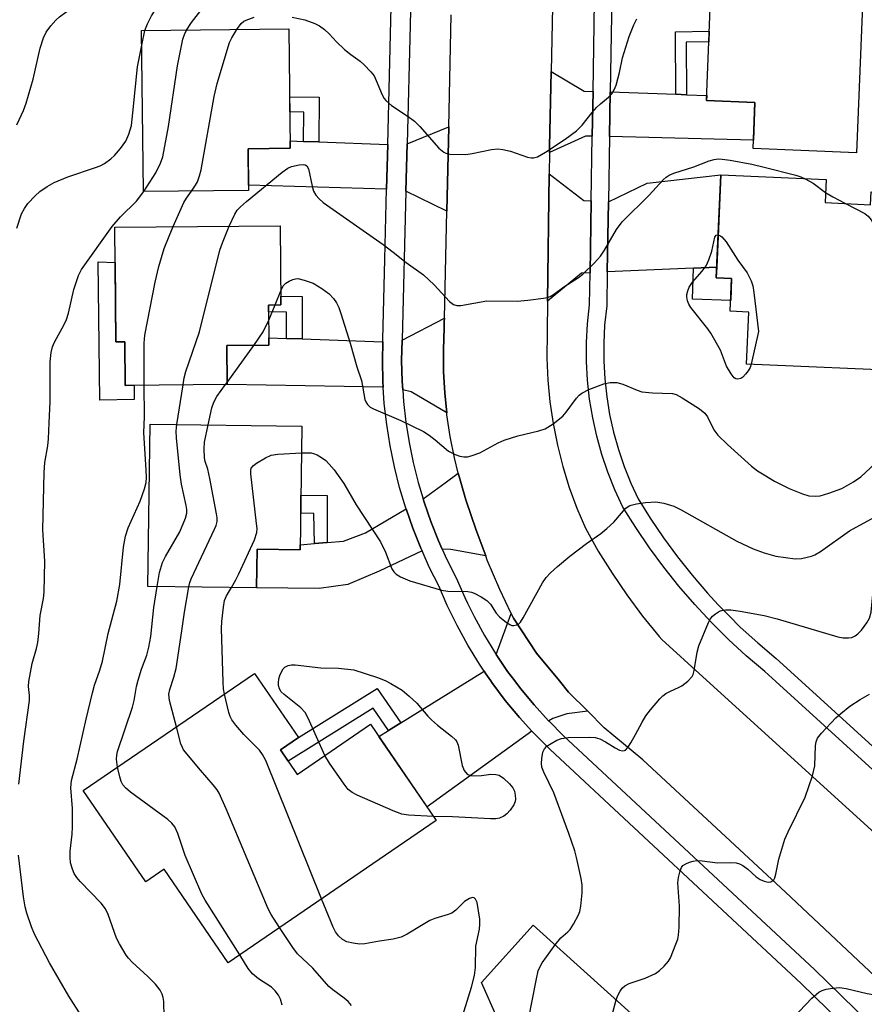
# Model space of a CAD drawing. Units: inches. Extents: x 1237770 to 1243770, y 561453 to 565453.
# Drawn here: x 1238837 to 1239022, y 564565 to 564781 of the extents above; entities that cross this region are included whole.
import ezdxf

# ---------------------------------------------------------------- set-up
doc = ezdxf.new("R2010")
doc.units = ezdxf.units.IN
doc.header["$MEASUREMENT"] = 0
for name, color, linetype in [('BLDG-Footprint', 5, 'Continuous'), ('CULTRL-Pad', 6, 'Continuous'), ('TRANS-Driveway', 251, 'Continuous'), ('TRANS-Non Street Sidewalk', 7, 'Continuous'), ('TRANS-Road', 130, 'Continuous'), ('TRANS-Street Sidewalk', 7, 'Continuous'), ('Undefined', 1, 'Continuous')]:
    doc.layers.add(name, color=color, linetype=linetype)

msp = doc.modelspace()

# ---------------------------------------------------------------- linework, layer by layer
at = {"layer": 'BLDG-Footprint'}
for points, elevation in [([(1239021.76, 564787.76), (1239020.31, 564751.76), (1238997.6, 564752.67), (1238998.01, 564762.81), (1238987.38, 564763.24), (1238988.41, 564789.1)], 525.44), ([(1238886.93, 564743.49), (1238863.85, 564743.22), (1238863.43, 564778.55), (1238895.77, 564778.93), (1238896.08, 564752.74), (1238886.82, 564752.63)], 523.46), ([(1239013.4, 564740.8), (1239023.34, 564740.36), (1239023.47, 564743.19), (1239030.54, 564742.88), (1239030.39, 564739.51), (1239035.22, 564739.3), (1239033.66, 564703.74), (1238996.17, 564705.38), (1238996.67, 564716.79), (1238992.59, 564716.97), (1238992.9, 564724.17), (1238989.53, 564724.31), (1238990.52, 564746.87), (1239013.62, 564745.86)], 526.67), ([(1238891.31, 564718.34), (1238891.37, 564709.5), (1238882.14, 564709.44), (1238882.2, 564700.88), (1238859.83, 564700.72), (1238859.76, 564710.25), (1238857.78, 564710.24), (1238857.61, 564735.45), (1238893.88, 564735.7), (1238894, 564718.36)], 526.74), ([(1238898.62, 564691.73), (1238898.23, 564664.64), (1238888.79, 564664.77), (1238888.67, 564656.26), (1238864.83, 564656.61), (1238865.34, 564692.21)], 529.34), ([(1238893.9, 564620.73), (1238897.58, 564615.36), (1238913.67, 564626.37), (1238928.11, 564605.27), (1238882.46, 564574.03), (1238868.43, 564594.54), (1238864.38, 564591.77), (1238850.66, 564611.81), (1238888.24, 564637.53), (1238897.88, 564623.45)], 530.15), ([(1238993.1, 564542.89), (1238978.31, 564526.48), (1238966.65, 564536.99), (1238950.57, 564519.15), (1238924.25, 564542.87), (1238941.47, 564561.98), (1238938.02, 564569.71), (1238949.37, 564582.31)], 534.3)]:
    msp.add_lwpolyline(points, close=True, dxfattribs=dict(at, elevation=elevation))
at = {"layer": 'CULTRL-Pad'}
msp.add_lwpolyline([(1238857.66, 564727.66), (1238857.78, 564710.24), (1238859.76, 564710.25), (1238859.83, 564700.72), (1238861.82, 564700.74), (1238861.8, 564697.62), (1238854.29, 564697.5), (1238853.96, 564727.85)], close=True, dxfattribs=at)
at = {"layer": 'TRANS-Driveway'}
for points in [[(1238962.49, 564765.22), (1238962.33, 564755.37), (1238960.87, 564755.41), (1238952.95, 564751.78), (1238952.96, 564753.1), (1238953.32, 564769.59), (1238960.58, 564765.29)], [(1238980.64, 564764.57), (1238982.98, 564764.48), (1238987.42, 564764.32), (1238987.38, 564763.24), (1238998.01, 564762.81), (1238997.67, 564754.54), (1238966.1, 564755.28), (1238966.27, 564765.09)], [(1238930.4, 564738.94), (1238921.41, 564743.35), (1238921.68, 564753.74), (1238930.82, 564757.46)], [(1238898.98, 564754.23), (1238902.3, 564754.11), (1238917.46, 564753.57), (1238917.2, 564743.76), (1238886.91, 564744.65), (1238886.82, 564752.63), (1238896.08, 564752.74), (1238896.06, 564754.33)], [(1238962.09, 564741.21), (1238961.83, 564725.43), (1238959.99, 564725.35), (1238952.52, 564719.17), (1238952.88, 564747.09), (1238960.48, 564741.31)], [(1238989.63, 564726.62), (1238984.55, 564726.41), (1238965.61, 564725.59), (1238965.86, 564740.99), (1238974.33, 564745.11), (1238990.52, 564746.87)], [(1238930.4, 564694.72), (1238922.57, 564699.31), (1238920.73, 564699.72), (1238920.6, 564701.66), (1238920.49, 564706.17), (1238920.58, 564710.66), (1238929.87, 564715.46), (1238929.86, 564714.76), (1238929.83, 564713.31), (1238929.65, 564708.54), (1238929.69, 564703.76), (1238929.96, 564698.99)], [(1238895.23, 564711.02), (1238898.7, 564710.9), (1238916.35, 564710.29), (1238916.27, 564706.16), (1238916.38, 564701.46), (1238916.46, 564700.32), (1238882.2, 564700.88), (1238882.14, 564709.44), (1238891.37, 564709.5), (1238891.36, 564711.16)], [(1238938.94, 564663.35), (1238931.3, 564664.74), (1238929.42, 564664.78), (1238928.58, 564666.63), (1238926.91, 564670.82), (1238925.42, 564675.09), (1238925.2, 564675.83), (1238930.03, 564679.33), (1238932.93, 564681.43), (1238933.24, 564680.18), (1238934.6, 564675.61), (1238936.82, 564668.96)], [(1238924.97, 564664.39), (1238915.54, 564659.95), (1238908.69, 564657.01), (1238902.42, 564656.13), (1238888.67, 564656.26), (1238888.79, 564664.77), (1238898.23, 564664.64), (1238898.25, 564665.74), (1238901.38, 564665.99), (1238904.16, 564666.22), (1238907.71, 564666.51), (1238912.6, 564668.37), (1238921.47, 564673.61), (1238922.96, 564669.35), (1238924.7, 564664.98)], [(1238961.33, 564629.2), (1238956.74, 564628.62), (1238953.7, 564627.64), (1238952.76, 564627.09), (1238952.7, 564627.14), (1238949.54, 564630.61), (1238946.55, 564634.22), (1238945.31, 564635.88), (1238943.74, 564637.97), (1238941.23, 564641.66), (1238944.51, 564650.69), (1238945.02, 564649.62), (1238950.12, 564641.96), (1238955.12, 564635.86), (1238957.12, 564633.41)], [(1238949.09, 564624.84), (1238926.07, 564608.25), (1238915.51, 564623.69), (1238917.62, 564624.99), (1238920.35, 564626.68), (1238938.04, 564637.63), (1238938.6, 564638.03), (1238939, 564637.43), (1238940.05, 564635.9), (1238940.3, 564635.52), (1238943.24, 564631.61), (1238946.36, 564627.84)]]:
    msp.add_lwpolyline(points, close=True, dxfattribs=at)
at = {"layer": 'TRANS-Non Street Sidewalk'}
for points in [[(1238982.98, 564764.48), (1238980.64, 564764.57), (1238980.55, 564778.31), (1238987.99, 564778.43), (1238987.89, 564776.1), (1238982.9, 564776.02)], [(1238902.3, 564754.11), (1238898.98, 564754.23), (1238899.05, 564760.66), (1238895.99, 564760.7), (1238895.95, 564764.02), (1238902.4, 564763.92)], [(1238984.55, 564726.41), (1238989.63, 564726.62), (1238989.53, 564724.31), (1238992.9, 564724.17), (1238992.69, 564719.37), (1238984.31, 564719.66)], [(1238898.7, 564710.9), (1238895.23, 564711.02), (1238895.23, 564716.8), (1238891.32, 564716.87), (1238891.31, 564718.34), (1238894, 564718.36), (1238893.98, 564720.3), (1238898.7, 564720.21)], [(1238904.16, 564666.22), (1238901.38, 564665.99), (1238901.25, 564672.58), (1238898.35, 564672.65), (1238898.4, 564676.64), (1238904.14, 564676.54)], [(1238920.35, 564626.68), (1238917.62, 564624.99), (1238914.25, 564629.86), (1238895.6, 564618.25), (1238893.9, 564620.73), (1238897.88, 564623.45), (1238915.15, 564634.2)]]:
    msp.add_lwpolyline(points, close=True, dxfattribs=at)
at = {"layer": 'TRANS-Road'}
for points in [[(1238953.77, 564790.93), (1238953.32, 564769.59), (1238952.96, 564753.1), (1238952.95, 564751.78), (1238952.88, 564747.09), (1238952.52, 564719.17), (1238952.43, 564712.37), (1238952.35, 564706.7), (1238952.57, 564701.89), (1238953.03, 564697.09), (1238953.74, 564692.33), (1238954.68, 564687.6), (1238955.86, 564682.93), (1238957.28, 564678.33), (1238958.92, 564673.8), (1238960.8, 564669.36), (1238963.65, 564664.36), (1238966.7, 564659.48), (1238969.93, 564654.73), (1238973.36, 564650.11), (1238976.97, 564645.63), (1238977.59, 564644.98), (1238986.6, 564636.78), (1239043.6, 564584.88)], [(1239028.04, 564567.59), (1239004.69, 564589.54), (1238973.45, 564618.58), (1238964.92, 564625.59), (1238961.33, 564629.2), (1238957.12, 564633.41), (1238955.12, 564635.86), (1238950.12, 564641.96), (1238945.02, 564649.62), (1238944.51, 564650.69), (1238942.03, 564655.96), (1238939.29, 564662.4), (1238938.94, 564663.35), (1238936.82, 564668.96), (1238934.6, 564675.61), (1238933.24, 564680.18), (1238932.93, 564681.43), (1238932.09, 564684.82), (1238931.15, 564689.51), (1238930.45, 564694.24), (1238930.4, 564694.72), (1238929.96, 564698.99), (1238929.69, 564703.76), (1238929.65, 564708.54), (1238929.83, 564713.31), (1238929.86, 564714.76), (1238929.87, 564715.46), (1238930.4, 564738.94), (1238930.82, 564757.46), (1238931.29, 564778.44), (1238931.35, 564782.02)]]:
    msp.add_lwpolyline(points, dxfattribs=at)
at = {"layer": 'TRANS-Street Sidewalk'}
for points in [[(1239050.79, 564591.88, 0), (1239002.57, 564635.74, 0), (1239000.17, 564637.92, 0), (1238996.11, 564641.37, 0), (1238992.2, 564644.97, 0), (1238988.42, 564648.73, 0), (1238984.79, 564652.62, 0), (1238981.31, 564656.65, 0), (1238978, 564660.81, 0), (1238974.84, 564665.1, 0), (1238971.85, 564669.51, 0), (1238969.04, 564674.02, 0), (1238967.3, 564677.79, 0), (1238965.76, 564681.64, 0), (1238964.43, 564685.56, 0), (1238963.32, 564689.56, 0), (1238962.42, 564693.61, 0), (1238961.75, 564697.7, 0), (1238961.29, 564701.82, 0), (1238961.07, 564705.96, 0), (1238961.06, 564710.1, 0), (1238961.27, 564714.24, 0), (1238961.71, 564718.37, 0), (1238961.83, 564725.43, 0), (1238962.09, 564741.21, 0), (1238962.33, 564755.37, 0), (1238962.49, 564765.22, 0), (1238962.99, 564794.77, 0)], [(1238966.76, 564794.54, 0), (1238966.27, 564765.09, 0), (1238966.1, 564755.28, 0), (1238965.86, 564740.99, 0), (1238965.61, 564725.59, 0), (1238965.48, 564718.13, 0), (1238965.04, 564713.94, 0), (1238964.83, 564710.01, 0), (1238964.84, 564706.06, 0), (1238965.06, 564702.13, 0), (1238965.49, 564698.21, 0), (1238966.13, 564694.32, 0), (1238966.98, 564690.47, 0), (1238968.04, 564686.68, 0), (1238969.3, 564682.94, 0), (1238970.76, 564679.28, 0), (1238972.36, 564675.82, 0), (1238975.02, 564671.56, 0), (1238977.92, 564667.28, 0), (1238980.99, 564663.11, 0), (1238984.22, 564659.06, 0), (1238987.6, 564655.14, 0), (1238989.97, 564652.6, 0), (1238992.4, 564650.1, 0), (1238994.8, 564647.7, 0), (1238998.62, 564644.2, 0), (1239002.66, 564640.76, 0), (1239008.19, 564635.73, 0), (1239053.36, 564594.64, 0)], [(1239019.92, 564558.02, 0), (1239008.18, 564569.5, 0), (1238953.1, 564620.79, 0), (1238949.65, 564624.23, 0), (1238949.09, 564624.84, 0), (1238946.36, 564627.84, 0), (1238943.24, 564631.61, 0), (1238940.3, 564635.52, 0), (1238940.05, 564635.9, 0), (1238939, 564637.43, 0), (1238938.6, 564638.03, 0), (1238937.55, 564639.57, 0), (1238935, 564643.74, 0), (1238932.65, 564648.03, 0), (1238930.5, 564652.42, 0), (1238928.66, 564656.7, 0), (1238926.64, 564660.7, 0), (1238924.97, 564664.39, 0), (1238924.7, 564664.98, 0), (1238922.96, 564669.35, 0), (1238921.47, 564673.61, 0), (1238921.41, 564673.79, 0), (1238920.06, 564678.29, 0), (1238918.92, 564682.85, 0), (1238917.97, 564687.45, 0), (1238917.23, 564692.1, 0), (1238916.7, 564696.77, 0), (1238916.46, 564700.32, 0), (1238916.38, 564701.46, 0), (1238916.27, 564706.16, 0), (1238916.35, 564710.29, 0), (1238916.36, 564710.78, 0), (1238916.81, 564728.37, 0), (1238917.2, 564743.76, 0), (1238917.46, 564753.57, 0), (1238918.31, 564786.93, 0)], [(1238922.52, 564786.37, 0), (1238922.35, 564779.71, 0), (1238921.68, 564753.74, 0), (1238921.41, 564743.35, 0), (1238920.58, 564710.68, 0), (1238920.58, 564710.66, 0), (1238920.49, 564706.17, 0), (1238920.6, 564701.66, 0), (1238920.73, 564699.72, 0), (1238920.91, 564697.15, 0), (1238921.41, 564692.67, 0), (1238922.12, 564688.21, 0), (1238923.03, 564683.79, 0), (1238924.13, 564679.41, 0), (1238925.2, 564675.83, 0), (1238925.42, 564675.09, 0), (1238926.91, 564670.82, 0), (1238928.58, 564666.63, 0), (1238929.42, 564664.78, 0), (1238930.44, 564662.52, 0), (1238932.48, 564658.49, 0), (1238934.34, 564654.18, 0), (1238934.96, 564652.9, 0), (1238936.39, 564649.97, 0), (1238938.65, 564645.85, 0), (1238941.1, 564641.86, 0), (1238941.23, 564641.66, 0), (1238943.74, 564637.97, 0), (1238945.31, 564635.88, 0), (1238946.55, 564634.22, 0), (1238949.54, 564630.61, 0), (1238952.7, 564627.14, 0), (1238952.76, 564627.09, 0), (1238956.02, 564623.83, 0), (1239011.09, 564572.56, 0), (1239022.99, 564560.91, 0)]]:
    msp.add_polyline3d(points, dxfattribs=at)
at = {"layer": 'Undefined'}
for p, q in [((1238863.47, 564775.35, 520), (1238864.18, 564778.56, 520)), ((1238892.79, 564718.35, 528), (1238893.97, 564721.47, 528)), ((1238891.33, 564715.02, 528), (1238892.79, 564718.35, 528)), ((1238882.19, 564701.34, 528), (1238888.05, 564709.48, 528)), ((1238871.21, 564692.13, 526), (1238872.54, 564700.81, 526)), ((1238881.86, 564700.88, 528), (1238882.19, 564701.34, 528))]:
    msp.add_line(p, q, dxfattribs=at)
for points, elevation in [([(1238836.05, 564757.89), (1238837.55, 564760.99), (1238838.12, 564762.61), (1238839.64, 564767.86), (1238841.19, 564774.69), (1238841.92, 564776.94), (1238842.55, 564778.22), (1238843.54, 564779.58), (1238844.62, 564780.86), (1238845.46, 564781.6), (1238846.84, 564782.59), (1238849.01, 564783.97), (1238850.88, 564784.9), (1238854.78, 564786.67), (1238855.5, 564787.08), (1238856.12, 564787.55), (1238856.87, 564788.35), (1238857.67, 564789.49), (1238859.88, 564793.6)], 518), ([(1238864.18, 564778.56), (1238864.73, 564780.02), (1238865.65, 564781.82), (1238869.24, 564787.42)], 520), ([(1238873.33, 564778.67), (1238874.42, 564780.34), (1238878.48, 564785.68), (1238879.03, 564786.58), (1238879.57, 564787.8)], 522), ([(1238884.33, 564778.8), (1238885.32, 564780.12), (1238885.9, 564780.59), (1238886.36, 564780.85), (1238888.14, 564781.5)], 524), ([(1238896.47, 564781.5), (1238899.26, 564780.89), (1238901.43, 564780.09), (1238902.46, 564779.58), (1238903.58, 564778.76), (1238904.63, 564777.84), (1238906.23, 564776.07), (1238907.97, 564774.44), (1238909.34, 564773.29), (1238911.43, 564771.81), (1238912.3, 564771.03), (1238913.73, 564769.53), (1238914.44, 564768.6), (1238914.94, 564767.6), (1238916.22, 564764.43), (1238916.66, 564763.67), (1238917, 564763.25), (1238918.26, 564762.14), (1238921.94, 564759.73), (1238923.31, 564758.67), (1238924.51, 564757.49), (1238928.66, 564752.79), (1238929.73, 564751.85), (1238930.22, 564751.63), (1238931.05, 564751.47), (1238934.58, 564751.39), (1238936, 564751.58), (1238940.22, 564752.49), (1238941.62, 564752.6), (1238942.72, 564752.45), (1238944.38, 564752.07), (1238948.14, 564750.8), (1238948.94, 564750.61), (1238949.41, 564750.6), (1238950.34, 564750.85), (1238952.06, 564751.85), (1238956.35, 564754.71), (1238958.83, 564756.59), (1238960.08, 564757.77), (1238962.27, 564760.56), (1238963.35, 564761.77), (1238964.13, 564762.5), (1238965.88, 564763.91), (1238966.61, 564764.68), (1238967.16, 564765.55), (1238967.55, 564766.59), (1238968.28, 564769.33), (1238968.92, 564772.56), (1238970.42, 564777.23), (1238971.45, 564779.85), (1238972.09, 564781.16)], 524), ([(1238863.91, 564743.22), (1238866.57, 564747.31), (1238867.62, 564749.44), (1238868.1, 564750.83), (1238869.38, 564757.54), (1238871.31, 564770.84), (1238872.51, 564776.67), (1238872.85, 564777.69), (1238873.33, 564778.67)], 522), ([(1238874.38, 564743.34), (1238875.28, 564744.65), (1238875.68, 564745.4), (1238876.15, 564746.69), (1238876.53, 564748.01), (1238879.39, 564764.09), (1238880.01, 564766.97), (1238882.75, 564775.91), (1238883.23, 564776.97), (1238884.33, 564778.8)], 524), ([(1238836.07, 564735.2), (1238837.12, 564738.32), (1238837.74, 564739.52), (1238838.5, 564740.65), (1238840.07, 564742.31), (1238841.12, 564743.26), (1238842.77, 564744.37), (1238844.25, 564745.22), (1238847.26, 564746.48), (1238853.37, 564748.49), (1238854.37, 564748.89), (1238855.33, 564749.42), (1238856.7, 564750.39), (1238857.52, 564751.15), (1238858.81, 564752.67), (1238859.97, 564754.27), (1238860.67, 564755.82), (1238861.21, 564757.73), (1238861.56, 564760.52), (1238862.58, 564770.61), (1238863.47, 564775.35)], 520), ([(1238882.63, 564735.63), (1238883.9, 564738.31), (1238884.44, 564739.12), (1238885.15, 564739.91), (1238886.43, 564741.06), (1238894.32, 564747.46), (1238895.52, 564748.35), (1238896.31, 564748.74), (1238898.04, 564749.13), (1238898.87, 564749.18), (1238899.35, 564749.11), (1238899.71, 564748.86), (1238900.04, 564748.19), (1238900.85, 564744.45), (1238901.18, 564743.33), (1238901.65, 564742.46), (1238902.43, 564741.62), (1238903.31, 564740.85), (1238904.75, 564739.79), (1238916.43, 564731.62), (1238918.62, 564729.97), (1238921.48, 564727.67), (1238925.3, 564724.94), (1238927.61, 564722.78), (1238931.01, 564719.13), (1238931.87, 564718.44), (1238932.62, 564718.24), (1238933.45, 564718.27), (1238939.16, 564719.23), (1238945.82, 564719.2), (1238948.16, 564719.39), (1238951.65, 564719.82), (1238952.5, 564720), (1238953.12, 564720.24), (1238953.79, 564720.65), (1238956.08, 564722.34), (1238959.31, 564724.41), (1238960.23, 564725.14), (1238962.8, 564727.6), (1238964.14, 564729.06), (1238965, 564730.4), (1238967.64, 564734.91), (1238968.85, 564736.56), (1238974.79, 564742.48), (1238977.9, 564745.82), (1238978.53, 564746.38), (1238979.21, 564746.83), (1238980.23, 564747.28), (1238984.6, 564748.69), (1238987.94, 564749.95), (1238989.09, 564750.25), (1238989.96, 564750.38), (1238990.84, 564750.37), (1238992.6, 564750.11), (1238997.32, 564749.25), (1239000, 564748.6)], 526), ([(1239000, 564748.6), (1239006.97, 564746.84), (1239008.07, 564746.47), (1239009, 564746.06)], 526), ([(1239009, 564746.06), (1239010.79, 564745.08), (1239013.49, 564743.05)], 526), ([(1238836.55, 564613.2), (1238837.61, 564622.63), (1238838.86, 564631.58), (1238838.88, 564632.67), (1238838.63, 564634.64), (1238838.7, 564635.76), (1238839.43, 564639.69), (1238840.37, 564642.97), (1238840.66, 564644.33), (1238840.92, 564646.25), (1238841.19, 564650.23), (1238841.92, 564653.98), (1238842.08, 564655.37), (1238842.26, 564662.13), (1238841.8, 564669.04), (1238842.05, 564681.62), (1238842.22, 564683.76), (1238842.89, 564687.43), (1238843.06, 564688.98), (1238843.14, 564692.5), (1238843.38, 564697.08), (1238843.39, 564705.86), (1238843.6, 564707.89), (1238843.94, 564709.17), (1238844.33, 564710.18), (1238846.47, 564714.08), (1238846.97, 564715.15), (1238847.38, 564716.55), (1238848.59, 564721.73), (1238849.64, 564724.81), (1238850.25, 564726.14), (1238857, 564735.6), (1238858.85, 564737.67), (1238862.33, 564741.15), (1238863.91, 564743.22)], 522), ([(1238870.41, 564735.54), (1238872.73, 564740.85), (1238873.27, 564741.77), (1238874.38, 564743.34)], 524), ([(1239013.49, 564743.05), (1239015.09, 564742.05), (1239017.89, 564740.6)], 526), ([(1239017.89, 564740.6), (1239022.1, 564738.41), (1239022.84, 564737.84), (1239023.5, 564737.04), (1239025.04, 564734.25), (1239034.19, 564715.86)], 526), ([(1238864.02, 564700.75), (1238864.02, 564709.96), (1238864.18, 564711.7), (1238866.46, 564723.33), (1238867.24, 564726.8), (1238868.39, 564730.75), (1238869.47, 564733.47), (1238870.41, 564735.54)], 524), ([(1238872.54, 564700.81), (1238872.79, 564702.34), (1238873.13, 564703.77), (1238876.18, 564712.45), (1238880.63, 564730.36), (1238881.19, 564732.01), (1238882.63, 564735.63)], 526), ([(1238997.15, 564705.34), (1238996.93, 564704.66), (1238996.5, 564703.88), (1238995.95, 564703.17), (1238995.34, 564702.55), (1238994.89, 564702.25), (1238994.26, 564702.08), (1238993.85, 564702.14), (1238993.47, 564702.4), (1238992.8, 564703.22), (1238991.78, 564704.94), (1238990.44, 564708.42), (1238988.35, 564712.2), (1238987.71, 564713.15), (1238983.94, 564717.81), (1238983.49, 564718.52), (1238983.2, 564719.29), (1238983.08, 564720.11), (1238983.1, 564720.67), (1238983.27, 564721.49), (1238983.57, 564722.27), (1238984.3, 564723.33), (1238986.46, 564725.76), (1238987.29, 564726.94), (1238987.87, 564728.24), (1238988.54, 564730.15), (1238989.19, 564733.25), (1238989.53, 564733.7), (1238989.94, 564733.75)], 528), ([(1238989.94, 564733.75), (1238990.31, 564733.61), (1238990.74, 564733.31), (1238991.66, 564732.24), (1238994.23, 564728.19), (1238996.27, 564725.42), (1238997.19, 564723.66), (1238997.56, 564722.58), (1238997.8, 564721.12), (1238998.76, 564712.53), (1238997.15, 564705.34)], 528), ([(1238893.97, 564721.47), (1238894.52, 564722.54), (1238895.1, 564723.12), (1238895.84, 564723.58), (1238896.64, 564723.93), (1238897.19, 564724.09), (1238897.74, 564724.13), (1238899.14, 564723.83), (1238901.08, 564723.11), (1238903.01, 564721.99), (1238904.57, 564720.83), (1238905.52, 564719.76), (1238906.19, 564718.84), (1238906.69, 564717.83), (1238907.19, 564716.51), (1238909.21, 564709.98), (1238910.64, 564704.78), (1238911.66, 564701.76), (1238912.46, 564697.64), (1238912.64, 564697.13), (1238913.03, 564696.49), (1238913.6, 564695.95), (1238914.34, 564695.53), (1238920.33, 564693.03), (1238925.33, 564690.59), (1238926.53, 564689.82), (1238927.89, 564688.79), (1238930.77, 564686.29), (1238931.48, 564685.88), (1238932.25, 564685.56), (1238933.3, 564685.21), (1238934.11, 564685.05), (1238934.92, 564685.07), (1238935.74, 564685.25), (1238937.63, 564685.91), (1238941.7, 564688.1), (1238943.01, 564688.7), (1238946.02, 564689.62), (1238950.61, 564690.72), (1238952, 564691.17), (1238953.75, 564692.27), (1238955.85, 564693.93), (1238956.61, 564694.81), (1238958.86, 564697.89), (1238959.42, 564698.53), (1238960.03, 564699.03), (1238961.58, 564699.81), (1238964.85, 564701.06), (1238966.26, 564701.31), (1238967.68, 564701.34), (1238969.04, 564700.98), (1238972.15, 564699.65), (1238973.19, 564699.32), (1238975.53, 564699.06), (1238979.93, 564698.91), (1238980.76, 564698.7), (1238982.05, 564698), (1238985.82, 564695.55), (1238986.98, 564694.65), (1238987.58, 564693.79), (1238988.96, 564690.96), (1238989.84, 564689.8), (1238992, 564687.75), (1238997.27, 564683.02), (1238998.58, 564681.99), (1239000, 564681.07)], 528), ([(1238888.05, 564709.48), (1238890.09, 564712.43), (1238891.33, 564715.02)], 528), ([(1238868.45, 564558.78), (1238868.3, 564565.55), (1238868.18, 564566.38), (1238867.96, 564567.11), (1238867.51, 564568.04), (1238866.53, 564569.33), (1238864.84, 564571), (1238861.38, 564574.18), (1238860.59, 564575.03), (1238860.09, 564575.72), (1238858.61, 564578.19), (1238857.94, 564579.46), (1238856.09, 564584.63), (1238855.52, 564585.84), (1238854.6, 564587.13), (1238850, 564591.85), (1238849.23, 564592.76), (1238848.69, 564593.65), (1238848.26, 564594.6), (1238847.89, 564595.99), (1238847.75, 564597.11), (1238847.8, 564598.51), (1238848.24, 564602.25), (1238848.32, 564603.84), (1238848.28, 564607.91), (1238847.94, 564612.45), (1238848.06, 564614), (1238849.3, 564618.67), (1238851.26, 564627.47), (1238852.65, 564633.24), (1238853.12, 564634.94), (1238854.26, 564638.22), (1238854.85, 564640.17), (1238856.11, 564646.25), (1238858.01, 564653.37), (1238858.68, 564657.06), (1238859.46, 564665.22), (1238859.92, 564667.66), (1238860.49, 564669.45), (1238863.15, 564675.31), (1238864.07, 564678.03), (1238864.42, 564679.42), (1238864.5, 564680.5), (1238864.47, 564682.16), (1238863.92, 564690.31), (1238864.1, 564693.88), (1238864.02, 564700.75)], 524), ([(1238878.06, 564692.03), (1238878.88, 564695.76), (1238879.27, 564697), (1238879.97, 564698.24), (1238881.86, 564700.88)], 528), ([(1238866.85, 564656.58), (1238867.37, 564659.69), (1238868.06, 564661.88), (1238868.71, 564663.19), (1238871.82, 564668.58), (1238873.1, 564671.55), (1238873.38, 564672.65), (1238873.37, 564673.49), (1238873.25, 564674.35), (1238872.21, 564679.07), (1238871.93, 564681.09), (1238871.08, 564689.23), (1238871.05, 564690.65), (1238871.21, 564692.13)], 526), ([(1238873.8, 564656.48), (1238874.03, 564657.49), (1238874.3, 564658.28), (1238879.47, 564669.17), (1238879.81, 564669.99), (1238880.02, 564670.82), (1238880.02, 564671.66), (1238879.9, 564672.52), (1238878.39, 564680.31), (1238877.95, 564682.31), (1238877.38, 564683.98), (1238877.26, 564684.81), (1238877.21, 564686.8), (1238877.28, 564688.22), (1238878.06, 564692.03)], 528), ([(1238883.14, 564656.34), (1238884.15, 564658.05), (1238884.82, 564659.34), (1238888.19, 564666.8), (1238888.73, 564668.42), (1238888.77, 564669.28), (1238888.68, 564670.44), (1238887.4, 564681.27), (1238887.38, 564682.07), (1238887.5, 564682.55), (1238887.98, 564683.12), (1238888.64, 564683.61), (1238890.61, 564684.79), (1238891.9, 564685.38), (1238893.33, 564685.61), (1238898.54, 564685.91)], 530), ([(1238898.54, 564685.91), (1238900.64, 564685.91), (1238901.18, 564685.79), (1238901.95, 564685.45), (1238902.94, 564684.89), (1238903.84, 564684.21), (1238904.63, 564683.44), (1238905.71, 564682.18), (1238907.79, 564679.15), (1238910.49, 564674.48), (1238915.84, 564666.36), (1238916.96, 564664.14), (1238918.38, 564660.43), (1238918.8, 564659.77), (1238919.31, 564659.27), (1238920.27, 564658.69), (1238922.33, 564657.81), (1238929.24, 564655.81), (1238930.66, 564655.58), (1238934.99, 564655.47), (1238935.84, 564655.33), (1238936.39, 564655.14), (1238937.96, 564654.31), (1238939.19, 564653.48), (1238939.97, 564652.68), (1238941.26, 564650.77), (1238941.96, 564649.95), (1238943.51, 564648.69), (1238944.22, 564648.25), (1238944.7, 564648.06), (1238945.15, 564648.01), (1238945.8, 564648.14), (1238946.19, 564648.39), (1238946.54, 564648.78), (1238947.15, 564649.74), (1238951.38, 564657.39), (1238952.2, 564658.55), (1238953.14, 564659.61), (1238954.67, 564660.98), (1238957.39, 564663.21), (1238961.08, 564666.05), (1238964.18, 564668.25), (1238965.55, 564669.31), (1238967.03, 564670.67), (1238968.74, 564672.7), (1238969.72, 564673.76), (1238970.39, 564674.25), (1238970.89, 564674.46), (1238971.99, 564674.7), (1238973.99, 564674.98), (1238976.28, 564675.15), (1238977.99, 564674.84), (1238980.23, 564674.19), (1238981.81, 564673.43), (1238994.02, 564666.54), (1238997.65, 564664.85), (1239000, 564663.96)], 530), ([(1239000, 564681.07), (1239002.3, 564679.73), (1239005.51, 564678.12), (1239008.45, 564676.91), (1239009.82, 564676.49), (1239011.19, 564676.39), (1239012.3, 564676.5), (1239014.23, 564677.06), (1239017.06, 564678.1), (1239019.64, 564679.56), (1239021.22, 564680.67), (1239026.48, 564685.58)], 528), ([(1239000, 564650.23), (1239002.92, 564649.52), (1239016.18, 564645.53), (1239017.34, 564645.34), (1239018.5, 564645.3), (1239019.3, 564645.43), (1239019.98, 564645.73), (1239020.61, 564646.19), (1239021.37, 564647.03), (1239022.56, 564648.64), (1239023.11, 564649.61), (1239023.5, 564650.93), (1239023.87, 564654.86), (1239024.12, 564655.64), (1239024.56, 564656.35), (1239028.81, 564661.03), (1239032.08, 564665.37), (1239033.31, 564666.84), (1239034.28, 564667.8), (1239038.78, 564671.54), (1239041.14, 564674.08)], 532), ([(1239000, 564663.96), (1239002.59, 564663.24), (1239006.84, 564662.63), (1239008.23, 564662.71), (1239010.39, 564663.23), (1239011.16, 564663.54), (1239012.39, 564664.29), (1239018.76, 564668.8), (1239024.21, 564671.78)], 530), ([(1238858.17, 564616.95), (1238857.92, 564618.73), (1238858, 564619.55), (1238858.19, 564620.42), (1238861.43, 564630.12), (1238861.79, 564631.57), (1238862.35, 564634.65), (1238862.67, 564636.03), (1238863.45, 564638.45), (1238864.58, 564641.5), (1238865.07, 564643.31), (1238865.45, 564645.61), (1238866.17, 564651.99), (1238866.85, 564656.58)], 526), ([(1238871.08, 564625.79), (1238869.6, 564631.59), (1238869.46, 564632.98), (1238869.64, 564633.98), (1238870.53, 564636.66), (1238871, 564638.62), (1238872.29, 564646.88), (1238872.84, 564650.94), (1238873.8, 564656.48)], 528), ([(1238881.62, 564633), (1238881.43, 564634.11), (1238881.33, 564635.58), (1238881, 564647.39), (1238881.02, 564648.88), (1238881.4, 564652.08), (1238881.67, 564653.5), (1238882.1, 564654.56), (1238883.14, 564656.34)], 530), ([(1238954.19, 564577.97), (1238955.46, 564579.54), (1238956.98, 564580.8), (1238957.49, 564581.34), (1238958.24, 564582.51), (1238959.27, 564584.53), (1238959.57, 564585.31), (1238959.79, 564586.44), (1238960.08, 564589.34), (1238960.14, 564591.08), (1238959.92, 564592.53), (1238958.87, 564597.16), (1238958.46, 564598.56), (1238957.15, 564602.43), (1238953.86, 564611.35), (1238951.66, 564615.87), (1238951.25, 564616.93), (1238951.15, 564617.75), (1238951.23, 564618.88), (1238951.49, 564620.25), (1238951.81, 564620.98), (1238952.37, 564621.54), (1238953.3, 564622.16), (1238954.54, 564622.85), (1238955.58, 564623.27), (1238957.03, 564623.46), (1238961.81, 564623.54), (1238962.98, 564623.46), (1238964.01, 564623.15), (1238965.2, 564622.54), (1238967.34, 564621.17), (1238968.3, 564620.67), (1238968.98, 564620.53), (1238969.39, 564620.59), (1238969.6, 564620.7), (1238970.14, 564621.27), (1238970.78, 564622.25), (1238971.82, 564624.08), (1238973.25, 564626.83), (1238974.09, 564628.19), (1238975.09, 564629.53), (1238977.17, 564631.97), (1238977.78, 564632.58), (1238978.48, 564633.09), (1238979.51, 564633.64), (1238981.26, 564634.4), (1238981.97, 564634.8), (1238983.28, 564635.84), (1238984.21, 564636.82), (1238984.47, 564637.3), (1238984.71, 564638.12), (1238985.33, 564642.21), (1238985.68, 564643.58), (1238987.82, 564648.69), (1238988.21, 564649.45), (1238988.72, 564650.11), (1238989.33, 564650.61), (1238990.25, 564651.16), (1238990.98, 564651.43), (1238991.55, 564651.5), (1238992.72, 564651.44), (1238994.8, 564651.17), (1239000, 564650.23)], 532), ([(1238903.68, 564619.53), (1238900.03, 564627.68), (1238899.33, 564628.96), (1238898.4, 564629.97), (1238894.7, 564632.86), (1238894.09, 564633.5), (1238893.72, 564634.15), (1238893.52, 564634.89), (1238893.49, 564635.46), (1238893.58, 564636.32), (1238893.8, 564637.09), (1238894.12, 564637.84), (1238894.52, 564638.51), (1238894.88, 564638.88), (1238895.58, 564639.28), (1238896.34, 564639.43), (1238897.11, 564639.42), (1238902.74, 564638.77), (1238906.67, 564638.65), (1238910.04, 564638.32), (1238915.2, 564636.63), (1238916.86, 564635.97), (1238918.15, 564635.32), (1238920.59, 564633.82), (1238922.15, 564632.54), (1238923.82, 564630.96), (1238926.25, 564628.14), (1238927.05, 564627.3), (1238928.38, 564626.14), (1238931.43, 564623.75), (1238932.29, 564622.97), (1238932.63, 564622.53), (1238932.93, 564621.78), (1238933.8, 564617.28), (1238934.24, 564616.25), (1238934.86, 564615.42), (1238935.52, 564615.11), (1238936.32, 564615.03), (1238938.03, 564615.11), (1238940.1, 564615.4), (1238941.15, 564615.35), (1238941.89, 564615.17), (1238942.84, 564614.54), (1238944.13, 564613.32), (1238944.87, 564612.42), (1238945.23, 564611.65), (1238945.41, 564610.8), (1238945.47, 564609.93), (1238945.4, 564609.38), (1238945.09, 564608.65), (1238944.31, 564607.51), (1238943.57, 564606.68), (1238942.92, 564606.2), (1238941.94, 564605.76), (1238941.13, 564605.62), (1238939.98, 564605.61), (1238931.69, 564606.05), (1238927.52, 564606.13)], 532), ([(1238902.94, 564588.04), (1238890.71, 564618.39), (1238890, 564619.71), (1238889.31, 564620.67), (1238885.85, 564624.12), (1238884.11, 564626.14), (1238883.25, 564627.32), (1238882.88, 564628.1), (1238882.62, 564628.94), (1238881.62, 564633)], 530), ([(1239000, 564591.96), (1239000.92, 564591.73), (1239001.49, 564591.8), (1239002.15, 564592.23), (1239002.4, 564592.67), (1239002.61, 564593.46), (1239003.25, 564596.79), (1239004.58, 564601.15), (1239005.28, 564602.74), (1239009, 564610.33), (1239010.6, 564615.06), (1239011.16, 564617.24), (1239011.33, 564621.67), (1239011.46, 564622.51), (1239011.75, 564623.28), (1239012.6, 564624.39), (1239015.78, 564627.76), (1239016.82, 564628.75), (1239018.83, 564630.35), (1239021.06, 564631.79), (1239023.11, 564632.98)], 534), ([(1238893.74, 564581.75), (1238891.89, 564584.59), (1238891.21, 564585.9), (1238882.01, 564607.77), (1238880.45, 564611.21), (1238880.02, 564611.95), (1238879.18, 564613.09), (1238876.36, 564616.27), (1238872.68, 564620.75), (1238872.39, 564621.24), (1238872.06, 564622.06), (1238871.08, 564625.79)], 528), ([(1238927.52, 564606.13), (1238921.99, 564606.41), (1238920.54, 564606.65), (1238918.62, 564607.4), (1238910.71, 564610.84), (1238909.66, 564611.36), (1238908.78, 564612.08), (1238907.88, 564613.23), (1238904.64, 564617.82), (1238903.68, 564619.53)], 532), ([(1238885, 564575.77), (1238877.43, 564587.78), (1238876.69, 564589.08), (1238873.01, 564597.58), (1238871.42, 564602.39), (1238870.74, 564603.86), (1238870.08, 564604.69), (1238869.2, 564605.47), (1238861.03, 564611.45), (1238859.9, 564612.39), (1238859.34, 564613.1), (1238859, 564613.78), (1238858.66, 564614.86), (1238858.17, 564616.95)], 526), ([(1238850.17, 564562.47), (1238847.46, 564566.71), (1238843.24, 564574.03), (1238839.98, 564580.29), (1238839.33, 564581.9), (1238838.28, 564584.89), (1238837.94, 564586.28), (1238837.56, 564588.52), (1238836.44, 564597.66)], 522), ([(1238967.6, 564565.88), (1238967.94, 564566.84), (1238968.44, 564567.8), (1238968.89, 564568.45), (1238969.48, 564568.99), (1238970.45, 564569.51), (1238973.9, 564570.68), (1238976.2, 564571.69), (1238977.1, 564572.35), (1238978.11, 564573.32), (1238979.03, 564574.37), (1238979.47, 564575.11), (1238980.69, 564578.13), (1238981.06, 564579.24), (1238981.25, 564580.09), (1238981.36, 564581.83), (1238981.44, 564586.48), (1238981.11, 564591.55), (1238981.25, 564592.73), (1238981.57, 564594.17), (1238981.88, 564594.94), (1238982.21, 564595.34), (1238982.88, 564595.77), (1238983.64, 564596.09), (1238984.44, 564596.34), (1238985.27, 564596.46), (1238986.4, 564596.4), (1238989.81, 564595.97), (1238992.74, 564596.03), (1238993.87, 564595.95), (1238994.65, 564595.76), (1238995.36, 564595.4), (1238996.44, 564594.56), (1238998.28, 564592.88), (1238999.19, 564592.3), (1239000, 564591.96)], 534), ([(1238932.64, 564558.28), (1238935.86, 564568.69), (1238936.51, 564571.24), (1238936.67, 564572.97), (1238936.81, 564577.69), (1238937.56, 564581.39), (1238937.68, 564582.49), (1238937.64, 564583.57), (1238937.04, 564587.25), (1238936.74, 564587.97), (1238936.42, 564588.25), (1238936.02, 564588.33), (1238935.37, 564588.16), (1238934.26, 564587.5), (1238932.37, 564585.6), (1238931.48, 564584.95), (1238930.69, 564584.6), (1238927.77, 564583.72), (1238926.72, 564583.28), (1238925.19, 564582.45), (1238921.7, 564580.28), (1238920.43, 564579.65), (1238918.65, 564579.19), (1238915.63, 564578.77), (1238912.41, 564578.2), (1238911.25, 564578.13), (1238909.84, 564578.31), (1238908.47, 564578.64), (1238907.53, 564579.13), (1238906.65, 564579.92), (1238906, 564580.82), (1238905.45, 564581.82), (1238902.94, 564588.04)], 530), ([(1238909.47, 564564.67), (1238908.79, 564565.51), (1238907.91, 564566.27), (1238905.37, 564568.13), (1238904.5, 564568.86), (1238901.03, 564572.85), (1238897.66, 564575.97), (1238896.61, 564577.4), (1238893.74, 564581.75)], 528), ([(1238931.2, 564536.6), (1238933.21, 564540.5), (1238934.17, 564541.88), (1238935.19, 564542.94), (1238943.54, 564550.92), (1238945.66, 564553.36), (1238946.45, 564554.53), (1238947.03, 564555.76), (1238947.43, 564557.16), (1238950.06, 564570.53), (1238950.48, 564572.25), (1238950.81, 564573.06), (1238951.36, 564574.01), (1238954.19, 564577.97)], 532), ([(1238894.28, 564564.72), (1238893.93, 564566.02), (1238893.51, 564566.96), (1238892.79, 564567.88), (1238891.93, 564568.69), (1238889.11, 564570.49), (1238887.75, 564571.61), (1238886.86, 564572.8), (1238885, 564575.77)], 526), ([(1239006.39, 564561.92), (1239010.46, 564566.3), (1239012.04, 564567.56), (1239012.78, 564567.97), (1239013.61, 564568.22), (1239015.06, 564568.47), (1239016.53, 564568.59), (1239017.99, 564568.42), (1239022.66, 564567.3), (1239025.34, 564566.83), (1239026.22, 564566.52), (1239026.95, 564566.05), (1239027.8, 564565.26), (1239031.17, 564561.16)], 536), ([(1238937.69, 564530.75), (1238938.3, 564531.54), (1238939.32, 564532.62), (1238961.6, 564555.34), (1238965.44, 564560.68), (1238966.41, 564562.18), (1238966.91, 564563.38), (1238967.6, 564565.88)], 534)]:
    msp.add_lwpolyline(points, dxfattribs=dict(at, elevation=elevation))

doc.saveas('drawing.dxf')
